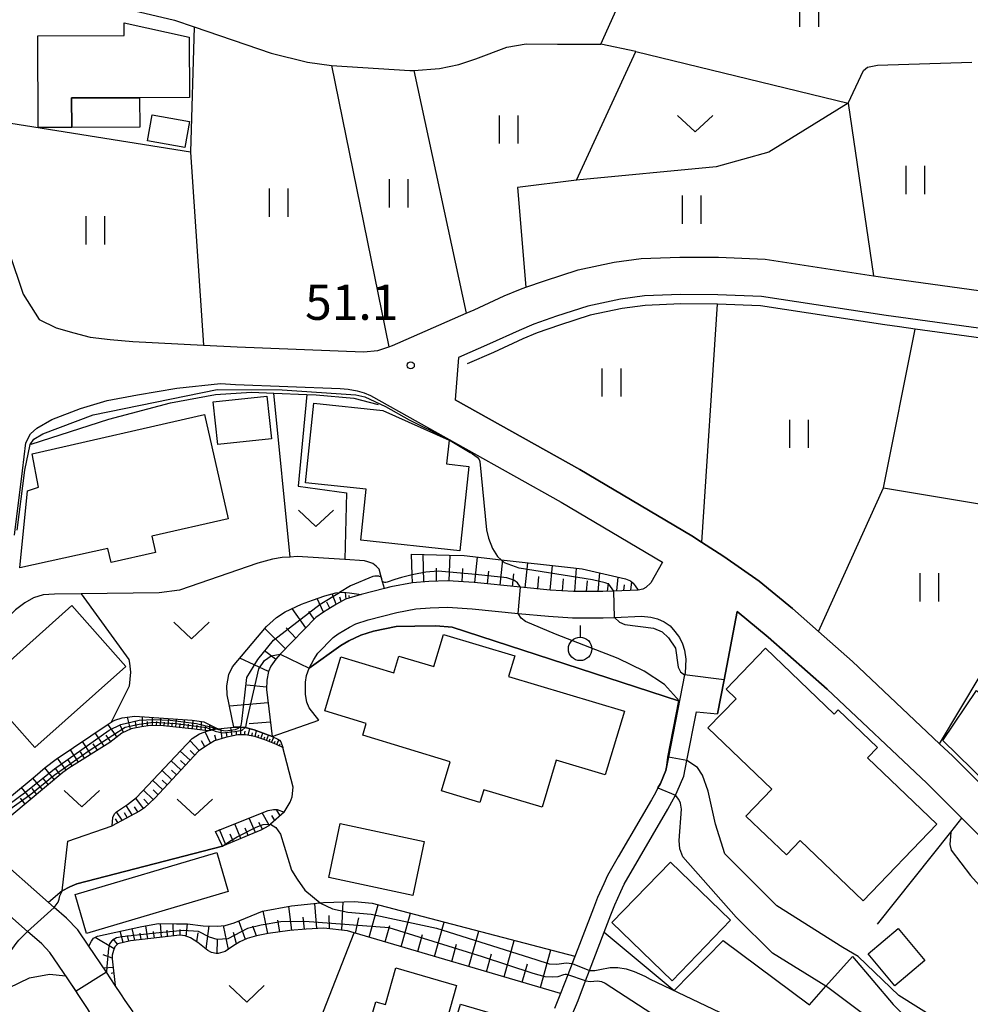
# Model space of a CAD drawing. Extents: x -16000 to -14000, y 88500 to 90000.
# Drawn here: x -14510 to -14409, y 89711 to 89816 of the extents above; entities that cross this region are included whole.
import ezdxf

# ---------------------------------------------------------------- set-up
doc = ezdxf.new("R2010")
doc.units = 0
for name, color, linetype in [('2101000', 7, 'Continuous'), ('2101001', 7, 'Continuous'), ('3001000', 4, 'Continuous'), ('3003000', 7, 'Continuous'), ('5102000', 4, 'Continuous'), ('6101110', 6, 'Continuous'), ('6101121', 6, 'Continuous'), ('6101990', 6, 'Continuous'), ('6110000', 1, 'Continuous'), ('6130000', 3, 'Continuous'), ('6301000', 3, 'Continuous'), ('6302000', 3, 'Continuous'), ('6311000', 3, 'Continuous'), ('6313000', 3, 'Continuous'), ('6319000', 2, 'Continuous'), ('7101000', 4, 'Continuous'), ('7101001', 8, 'Continuous'), ('7102000', 2, 'Continuous'), ('7102001', 8, 'Continuous'), ('7312000', 4, 'Continuous')]:
    doc.layers.add(name, color=color, linetype=linetype)
doc.styles.add('Dm_Anotation', font='txt.shx', dxfattribs={"bigfont": 'PSCDM.shx'})

# ---------------------------------------------------------------- blocks, each defined once
blk = doc.blocks.new('631100')
at = {"layer": '6311000'}
for points in [[(-0.4, 0.6), (-0.4, -0.6)], [(0.4, 0.6), (0.4, -0.6)]]:
    blk.add_lwpolyline(points, dxfattribs=at)
blk = doc.blocks.new('631300')
at = {"layer": '6313000'}
blk.add_lwpolyline([(0.75, 0.35), (0, -0.35), (-0.75, 0.35)], dxfattribs=at)
blk = doc.blocks.new('631900')
at = {"layer": '6319000'}
blk.add_lwpolyline([(0, 0.75), (0, 0.25)], dxfattribs=at)
blk.add_circle((0, -0.25), 0.5, dxfattribs=at)
blk = doc.blocks.new('731200')
at = {"layer": '7312000'}
blk.add_circle((0, 0), 0.15, dxfattribs=at)

msp = doc.modelspace()

# ---------------------------------------------------------------- linework, layer by layer
at = {"layer": '2101000', "flags": 128}
for points in [[(-14514.4, 89800.14), (-14509.83, 89786.63), (-14508.11, 89783.93), (-14506.3, 89783.04), (-14504.44, 89782.5), (-14502.68, 89782.06), (-14500.56, 89781.78), (-14498.15, 89781.57), (-14490.62, 89781.19), (-14487.04, 89781.01), (-14473.56, 89780.49), (-14472.03, 89780.63), (-14470.87, 89781.02), (-14470.47, 89781.16), (-14462.64, 89784.59), (-14461.78, 89784.97), (-14458.6, 89786.43), (-14456.85, 89787.16), (-14456.27, 89787.36), (-14454.28, 89788.06), (-14450.71, 89789.22), (-14446.87, 89790.03), (-14443.98, 89790.41), (-14439.88, 89790.58), (-14435.74, 89790.57), (-14430.79, 89790.35), (-14419.24, 89788.59), (-14417.3, 89788.3), (-14407.76, 89786.99)], [(-14395.67, 89781.3), (-14416.33, 89784.13), (-14417.9, 89784.35), (-14431.18, 89786.36), (-14435.83, 89786.57), (-14439.8, 89786.58), (-14443.64, 89786.43), (-14446.2, 89786.09), (-14449.67, 89785.35), (-14453, 89784.27), (-14455.41, 89783.42), (-14457, 89782.76), (-14460.14, 89781.32), (-14463.46, 89779.87), (-14463.8, 89775.37), (-14450.51, 89767.94), (-14438.61, 89760.87), (-14437.58, 89760.21), (-14435.2, 89758.68), (-14431.41, 89756.05), (-14427.87, 89753.12), (-14425.09, 89750.67), (-14421.47, 89747.49), (-14412.21, 89738.73), (-14410.79, 89737.39), (-14398.04, 89724.71)], [(-14510.74, 89760.93), (-14509.9, 89767.8), (-14509.54, 89770.77), (-14509.03, 89771.76), (-14508.37, 89772.35), (-14506.76, 89773.27), (-14503.73, 89774.44), (-14500.86, 89775.29), (-14497.63, 89775.9), (-14493.46, 89776.6), (-14488.8, 89777.09), (-14487.22, 89777.01), (-14476.06, 89776.58), (-14475.19, 89776.5), (-14474.24, 89776.33), (-14473.5, 89776.11), (-14472.81, 89775.83), (-14452.5, 89764.48), (-14441.72, 89758.07), (-14442.95, 89755.87), (-14443.49, 89755.38), (-14443.8, 89755.21), (-14444.31, 89755.1), (-14446.9, 89754.99), (-14448.08, 89754.94), (-14451.2, 89754.95), (-14453.67, 89755.1), (-14456.83, 89755.39), (-14461.77, 89755.9), (-14464.58, 89756.08), (-14466.6, 89756), (-14468.35, 89755.88), (-14470.64, 89755.45), (-14471.33, 89755.27), (-14473.82, 89754.61), (-14475.47, 89754.11), (-14476.46, 89753.59), (-14477.82, 89752.76), (-14478.64, 89752.17), (-14482.44, 89748.25), (-14482.92, 89747.75), (-14483.43, 89746.99), (-14483.7, 89746.41), (-14483.87, 89745.48), (-14483.89, 89744.52), (-14483.31, 89739.49)], [(-14478.32, 89741.22), (-14479.34, 89742.55), (-14479.62, 89743.17), (-14479.73, 89743.96), (-14479.74, 89745.29), (-14479.64, 89745.98), (-14479.37, 89746.77), (-14478.87, 89747.7), (-14478.44, 89748.36), (-14476.8, 89750.04), (-14476.27, 89750.43), (-14475.07, 89751.16), (-14474.4, 89751.51), (-14473.06, 89751.91), (-14470.02, 89752.72), (-14468, 89753.1), (-14466.45, 89753.2), (-14464.61, 89753.28), (-14462, 89753.11), (-14457.1, 89752.6), (-14453.88, 89752.31), (-14451.29, 89752.15), (-14448.03, 89752.14), (-14446.83, 89752.19), (-14443.97, 89752.32), (-14442.98, 89752.22), (-14442.27, 89752.02), (-14441.56, 89751.71), (-14440.91, 89751.28), (-14440.41, 89750.7), (-14439.91, 89750.05), (-14439.58, 89749.37), (-14439.38, 89748.71), (-14439.25, 89747.74), (-14439.32, 89746.25), (-14439.36, 89746.06), (-14441.09, 89737.29), (-14441.37, 89735.87), (-14441.95, 89734.49), (-14442.2, 89734.02), (-14442.47, 89733.5), (-14442.9, 89732.73), (-14443.98, 89730.86)], [(-14451.39, 89709.77), (-14450.72, 89711.36), (-14449.92, 89713.45), (-14449.49, 89714.57), (-14447.92, 89718.65), (-14447.22, 89720.48), (-14446.79, 89721.56), (-14446.16, 89722.98), (-14445.81, 89723.76), (-14441.16, 89731.74), (-14440.71, 89732.55), (-14440.35, 89733.24), (-14440.14, 89733.63), (-14439.45, 89735.28), (-14439.12, 89736.95), (-14438.1, 89742.11), (-14435.85, 89741.91), (-14435.15, 89745.55), (-14433.76, 89752.8)], [(-14433.76, 89752.8), (-14430.47, 89750.08), (-14424.17, 89744.53), (-14413.57, 89734.52), (-14409.82, 89730.79), (-14401.01, 89722.02), (-14399.69, 89720.41), (-14398.01, 89717.96), (-14395.28, 89713.72), (-14393.67, 89710.96), (-14388.99, 89702.92)], [(-14443.98, 89730.86), (-14446.43, 89726.66), (-14447.59, 89724.67), (-14447.98, 89723.8), (-14448.63, 89722.33), (-14449.08, 89721.21), (-14451.34, 89715.32), (-14451.81, 89714.1), (-14452.57, 89712.11), (-14453.24, 89710.53)], [(-14498.09, 89710.17), (-14498.94, 89711.37), (-14499.41, 89712.07), (-14500.02, 89712.98), (-14500.96, 89714.37), (-14502.83, 89717.14), (-14504.01, 89718.89), (-14505.22, 89720.14), (-14506.52, 89721.29), (-14507.12, 89721.82), (-14513.1, 89727.08)], [(-14502.96, 89710.53), (-14505.07, 89713.66), (-14506.97, 89716.49), (-14507.84, 89717.39), (-14509.36, 89718.73), (-14513.76, 89722.6), (-14515.25, 89723.91), (-14516.45, 89724.52), (-14516.74, 89724.61), (-14517.56, 89724.88), (-14519.54, 89725.36), (-14524.42, 89726.3), (-14525.62, 89726.26), (-14526.44, 89726.08), (-14527.33, 89725.77), (-14527.97, 89725.45), (-14528.81, 89724.91), (-14531.81, 89721.31), (-14534.08, 89719.23), (-14538.09, 89716.22), (-14541.37, 89714.37), (-14545.14, 89712.82), (-14557.23, 89708.84)]]:
    msp.add_lwpolyline(points, dxfattribs=at)
at = {"layer": '2101001', "flags": 128}
msp.add_lwpolyline([(-14483.31, 89739.49), (-14478.32, 89741.22)], dxfattribs=at)
at = {"layer": '3001000', "flags": 128}
for points in [[(-14492.13, 89814.02), (-14492.11, 89807.58), (-14504.66, 89807.54), (-14504.65, 89804.38), (-14508.24, 89804.37), (-14508.27, 89814.16), (-14499.05, 89814.19), (-14499.06, 89815.55), (-14492.13, 89814.02)], [(-14483.37, 89771.2), (-14489.1, 89770.6), (-14489.57, 89775.17), (-14483.85, 89775.76), (-14483.37, 89771.2)], [(-14508.87, 89769.62), (-14490.5, 89773.8), (-14487.99, 89762.68), (-14496.13, 89760.85), (-14495.73, 89759.09), (-14500.45, 89758.02), (-14500.79, 89759.53), (-14510.17, 89757.48), (-14509.36, 89765.68), (-14508.2, 89766.06), (-14508.87, 89769.62)], [(-14498.87, 89746.97), (-14508.57, 89738.32), (-14514.34, 89744.8), (-14504.64, 89753.44), (-14498.87, 89746.97)], [(-14458.11, 89745.89), (-14445.78, 89742.18), (-14447.82, 89735.4), (-14453.03, 89736.97), (-14454.54, 89731.95), (-14460.76, 89733.82), (-14461.17, 89732.46), (-14465.26, 89733.69), (-14464.32, 89736.81), (-14473.65, 89739.62), (-14473.27, 89740.89), (-14477.7, 89742.22), (-14475.97, 89747.98), (-14470.35, 89746.29), (-14469.82, 89748.06), (-14466.09, 89746.94), (-14465.06, 89750.37), (-14457.46, 89748.08), (-14458.11, 89745.89)], [(-14420.35, 89721.98), (-14427.05, 89728.41), (-14428.52, 89726.88), (-14432.83, 89731.02), (-14430.08, 89733.88), (-14436.88, 89740.41), (-14433.89, 89743.52), (-14434.95, 89744.54), (-14430.74, 89748.92), (-14423.42, 89741.89), (-14423.01, 89742.32), (-14418.83, 89738.31), (-14419.88, 89737.22), (-14412.51, 89730.14), (-14420.35, 89721.98)], [(-14397.72, 89725.24), (-14411.86, 89739.06), (-14408.29, 89744.38), (-14407.97, 89744.06), (-14402.45, 89738.52), (-14401.12, 89739.85), (-14395.88, 89734.59), (-14392.2, 89730.89), (-14397.72, 89725.24)], [(-14468.32, 89722.57), (-14477.26, 89724.47), (-14476.04, 89730.21), (-14467.1, 89728.31), (-14468.32, 89722.57)], [(-14440.7, 89713.47), (-14447.1, 89719.66), (-14440.86, 89726.11), (-14434.46, 89719.92), (-14440.7, 89713.47)], [(-14474.62, 89703.05), (-14472.25, 89711.23), (-14471.24, 89710.94), (-14470.11, 89714.83), (-14463.66, 89712.96), (-14464.71, 89709.32), (-14463.8, 89709.05), (-14463.25, 89710.96), (-14455.37, 89708.68), (-14457.65, 89700.81), (-14463.72, 89702.57), (-14464.44, 89700.1), (-14474.62, 89703.05)]]:
    msp.add_lwpolyline(points, close=True, dxfattribs=at)
at = {"layer": '3003000', "flags": 128}
for points in [[(-14497.4, 89804.41), (-14504.65, 89804.38), (-14504.66, 89807.54), (-14497.42, 89807.56), (-14497.4, 89804.41)], [(-14492.59, 89802.26), (-14496.58, 89802.98), (-14496.08, 89805.74), (-14492.1, 89805.03), (-14492.59, 89802.26)], [(-14462.36, 89768.28), (-14463.3, 89759.29), (-14473.86, 89760.4), (-14473.29, 89765.84), (-14479.74, 89766.51), (-14478.85, 89775.01), (-14471.5, 89774.24), (-14464.44, 89771.06), (-14464.72, 89768.53), (-14462.36, 89768.28)], [(-14487.97, 89722.98), (-14503.06, 89718.51), (-14504.28, 89722.65), (-14489.2, 89727.12), (-14487.97, 89722.98)], [(-14416.96, 89712.92), (-14419.82, 89716.33), (-14416.63, 89719.02), (-14413.76, 89715.61), (-14416.96, 89712.92)]]:
    msp.add_lwpolyline(points, close=True, dxfattribs=at)
at = {"layer": '5102000', "flags": 128}
for points in [[(-14520.7, 89822.85), (-14518.45, 89821.3), (-14516.92, 89820.44), (-14514.96, 89819.49), (-14512.48, 89818.71), (-14509.67, 89818.19), (-14503.4, 89817.57), (-14500.71, 89817.3), (-14497.46, 89816.69), (-14493.71, 89815.82), (-14491.6, 89815.1), (-14483.39, 89812.29), (-14479.55, 89811.33), (-14476.99, 89810.98), (-14468.63, 89810.44), (-14468.2, 89810.47), (-14465.47, 89810.68), (-14463.42, 89811.1), (-14461.62, 89811.69), (-14458.29, 89812.96), (-14456.24, 89813.29), (-14452.91, 89813.28), (-14448.3, 89813.27), (-14441.33, 89828.73)], [(-14363.01, 89773.8), (-14366.92, 89774.59), (-14376.79, 89778.1), (-14377.69, 89778.24), (-14387.89, 89779.41), (-14388.84, 89779.51), (-14395.8, 89780.31), (-14414.8, 89782.91), (-14416.47, 89783.14), (-14418.04, 89783.36), (-14431.28, 89785.37), (-14435.86, 89785.57), (-14439.78, 89785.58), (-14443.55, 89785.43), (-14446.03, 89785.1), (-14449.41, 89784.39), (-14452.68, 89783.32), (-14455.06, 89782.49), (-14456.6, 89781.85), (-14459.73, 89780.41), (-14462.51, 89779.2)], [(-14508.96, 89770.63), (-14500.71, 89773.3), (-14494.12, 89775.04), (-14489.33, 89775.92), (-14485.5, 89776.18), (-14483.11, 89776.08), (-14479.59, 89775.93), (-14478.61, 89775.89), (-14474.6, 89775.53), (-14472, 89774.87)]]:
    msp.add_lwpolyline(points, dxfattribs=at)
at = {"layer": '6101110', "flags": 128}
for points in [[(-14444.31, 89755.1), (-14446.9, 89754.99), (-14448.08, 89754.94), (-14451.2, 89754.95), (-14453.67, 89755.1), (-14456.83, 89755.39), (-14461.77, 89755.9), (-14464.58, 89756.08), (-14466.6, 89756), (-14468.35, 89755.88)], [(-14473.82, 89754.61), (-14475.47, 89754.11), (-14476.46, 89753.59), (-14477.82, 89752.76), (-14478.64, 89752.17), (-14482.44, 89748.25), (-14482.92, 89747.75), (-14483.43, 89746.99), (-14483.7, 89746.41), (-14483.87, 89745.48), (-14483.89, 89744.52), (-14483.31, 89739.49)], [(-14489.1, 89740.32), (-14489.22, 89740.3), (-14489.68, 89740.2), (-14490.16, 89740.1), (-14491.58, 89740.27), (-14494.88, 89740.64), (-14496.25, 89740.67), (-14497.22, 89740.51), (-14498.32, 89740.32), (-14499.3, 89739.84), (-14500.6, 89738.84), (-14504.96, 89736.13), (-14505.58, 89735.65), (-14511.01, 89731.12)], [(-14482.15, 89738.32), (-14482.84, 89738.64), (-14484.08, 89739.15), (-14485.14, 89739.48), (-14486.15, 89739.67), (-14486.94, 89739.67), (-14488.28, 89739.4), (-14489.43, 89739.03), (-14490.35, 89738.48), (-14491.14, 89737.93), (-14495.81, 89732.93), (-14496.88, 89731.91), (-14497.43, 89731.55), (-14500.34, 89729.99)], [(-14482.01, 89731.44), (-14483.47, 89730.16), (-14483.67, 89729.98), (-14484.51, 89729.5), (-14488.6, 89727.8)], [(-14452.57, 89712.11), (-14474.57, 89718.58), (-14475.27, 89718.79), (-14477.8, 89719.09), (-14479.68, 89718.97), (-14481.4, 89718.81), (-14483.71, 89718.5), (-14484.97, 89718.24), (-14485.95, 89717.96), (-14486.73, 89717.6), (-14487.48, 89717.15), (-14488.29, 89716.57), (-14489.04, 89716.38), (-14489.26, 89716.38), (-14489.75, 89716.48), (-14490.14, 89716.71), (-14491.21, 89717.55), (-14491.98, 89718.04), (-14492.57, 89718.24), (-14493.15, 89718.31), (-14498.38, 89717.74), (-14499.74, 89717.39), (-14500.07, 89717.07), (-14500.2, 89716.68), (-14500.33, 89716.19), (-14500.33, 89715.8), (-14500.02, 89712.97)]]:
    msp.add_lwpolyline(points, dxfattribs=at)
at = {"layer": '6101121', "flags": 128}
for points in [[(-14468.35, 89755.88), (-14468.38, 89756.73), (-14468.45, 89758.93), (-14464.44, 89758.81), (-14462.86, 89758.77), (-14458.92, 89758.33), (-14451.53, 89757.51), (-14450.28, 89757.36), (-14445.66, 89756.3), (-14445.12, 89756.08), (-14444.83, 89755.83), (-14444.62, 89755.54), (-14444.31, 89755.1)], [(-14483.31, 89739.49), (-14485.23, 89740.22), (-14486.18, 89740.45), (-14486.2, 89740.45), (-14486.79, 89740.48), (-14487.39, 89740.5), (-14488.09, 89743.95), (-14488.12, 89744.89), (-14487.92, 89746.09), (-14487.53, 89746.9), (-14483.91, 89751.2), (-14482.84, 89752.17), (-14481.93, 89752.79), (-14480.17, 89753.59), (-14479, 89754.01), (-14477.7, 89754.49), (-14476.53, 89754.81), (-14476.13, 89754.84), (-14475.75, 89754.87), (-14475.07, 89754.81), (-14473.82, 89754.61)], [(-14522.71, 89731.46), (-14519.91, 89730.15), (-14518.74, 89729.85), (-14517.18, 89729.85), (-14516.57, 89729.94), (-14515.46, 89730.23), (-14514.78, 89730.46), (-14513.61, 89731.07), (-14508.53, 89735.27), (-14507.46, 89736.2), (-14506.29, 89737.08), (-14500.76, 89740.82), (-14500.44, 89741.02), (-14500.07, 89741.24), (-14499.26, 89741.5), (-14497.93, 89741.65), (-14491.83, 89741.24), (-14490.57, 89741.07), (-14489.1, 89740.32)], [(-14500.34, 89729.99), (-14500.26, 89730.86), (-14500.09, 89731.26), (-14499.89, 89731.48), (-14498.72, 89732.24), (-14497.75, 89732.98), (-14491.83, 89739.27), (-14491.04, 89739.78), (-14490.16, 89740.1), (-14489.68, 89740.2), (-14489.22, 89740.3), (-14489.1, 89740.32), (-14487.39, 89740.5), (-14486.79, 89740.48), (-14486.2, 89740.45), (-14486.18, 89740.45), (-14485.23, 89740.22), (-14483.31, 89739.49), (-14482.68, 89739.21), (-14482.51, 89739.1), (-14482.36, 89738.93), (-14482.15, 89738.32)], [(-14488.6, 89727.8), (-14489.35, 89729.39), (-14483.72, 89731.61), (-14483.17, 89731.73), (-14482.75, 89731.7), (-14482.01, 89731.44)], [(-14500.02, 89712.97), (-14500.96, 89714.37), (-14502.83, 89717.14), (-14502.55, 89717.68), (-14502.33, 89718), (-14501.91, 89718.21), (-14497.19, 89719.25), (-14495.39, 89719.56), (-14493.49, 89719.55), (-14492.32, 89719.55), (-14490.63, 89719.33), (-14489.15, 89719.27), (-14488.3, 89719.37), (-14487.35, 89719.64), (-14484.32, 89720.9), (-14481.24, 89721.46), (-14478.19, 89721.76), (-14477.83, 89721.8), (-14474.54, 89721.91), (-14472.63, 89721.72), (-14451.05, 89716.08), (-14451.34, 89715.32), (-14451.81, 89714.1), (-14452.57, 89712.11)]]:
    msp.add_lwpolyline(points, dxfattribs=at)
at = {"layer": '6101990', "flags": 128}
for points in [[(-14467.16, 89755.96), (-14467.21, 89758.89)], [(-14464.43, 89756.07), (-14464.34, 89758.81)], [(-14461.71, 89755.89), (-14461.43, 89758.61)], [(-14459.01, 89755.61), (-14458.72, 89758.31)], [(-14456.34, 89755.34), (-14456.07, 89758.01)], [(-14465.8, 89756.03), (-14465.8, 89757.44)], [(-14463.07, 89755.98), (-14463, 89757.38)], [(-14460.36, 89755.75), (-14460.21, 89757.1)], [(-14457.68, 89755.47), (-14457.54, 89756.82)], [(-14453.67, 89755.1), (-14453.44, 89757.72)], [(-14451.05, 89754.95), (-14450.89, 89757.43)], [(-14448.56, 89754.94), (-14448.38, 89756.92)], [(-14455.01, 89755.22), (-14454.88, 89756.54)], [(-14452.36, 89755.02), (-14452.25, 89756.3)], [(-14449.8, 89754.94), (-14449.7, 89756.07)], [(-14447.57, 89754.96), (-14447.48, 89755.83)], [(-14446.57, 89755), (-14446.44, 89756.48)], [(-14445.09, 89755.07), (-14444.98, 89755.96)], [(-14476.47, 89753.58), (-14476.89, 89754.71)], [(-14475.4, 89754.13), (-14475.5, 89754.85)], [(-14445.83, 89755.04), (-14445.75, 89755.67)], [(-14477.82, 89752.76), (-14478.52, 89754.19)], [(-14477.15, 89753.17), (-14477.46, 89753.82)], [(-14475.94, 89753.87), (-14476.1, 89754.35)], [(-14475.05, 89754.24), (-14475.1, 89754.53)], [(-14479.7, 89751.07), (-14481.18, 89753.13)], [(-14478.82, 89751.98), (-14479.38, 89752.83)], [(-14481.86, 89748.85), (-14484.08, 89751)], [(-14480.78, 89749.96), (-14481.8, 89751.08)], [(-14482.93, 89747.74), (-14484.12, 89748.64)], [(-14483.7, 89746.41), (-14486.74, 89747.84)], [(-14483.89, 89744.74), (-14485.98, 89744.95)], [(-14483.73, 89743.08), (-14487.84, 89742.71)], [(-14498.4, 89740.29), (-14498.69, 89741.56)], [(-14497.12, 89740.53), (-14497.12, 89741.6)], [(-14496.59, 89740.62), (-14496.59, 89741.09)], [(-14496.06, 89740.67), (-14496.03, 89741.52)], [(-14495.63, 89740.66), (-14495.6, 89741.08)], [(-14495.2, 89740.64), (-14495.14, 89741.46)], [(-14494.38, 89740.58), (-14494.31, 89741.41)], [(-14493.56, 89740.49), (-14493.48, 89741.35)], [(-14492.7, 89740.39), (-14492.62, 89741.29)], [(-14491.8, 89740.29), (-14491.7, 89741.22)], [(-14490.87, 89740.18), (-14490.83, 89741.11)], [(-14499.82, 89739.44), (-14500.79, 89740.8)], [(-14499.15, 89739.92), (-14499.45, 89740.63)], [(-14497.76, 89740.42), (-14497.85, 89741.04)], [(-14494.79, 89740.63), (-14494.76, 89741.03)], [(-14493.97, 89740.53), (-14493.93, 89740.96)], [(-14493.13, 89740.44), (-14493.09, 89740.88)], [(-14492.25, 89740.34), (-14492.2, 89740.8)], [(-14491.33, 89740.24), (-14491.28, 89740.7)], [(-14490.41, 89740.13), (-14490.39, 89740.55)], [(-14489.95, 89740.14), (-14489.93, 89740.75)], [(-14489.53, 89740.23), (-14489.53, 89740.44)], [(-14488.61, 89739.29), (-14488.78, 89740.36)], [(-14487.56, 89739.54), (-14487.69, 89740.47)], [(-14487.11, 89739.64), (-14487.1, 89740.06)], [(-14486.64, 89739.67), (-14486.63, 89740.47)], [(-14486.24, 89739.67), (-14486.17, 89740.05)], [(-14485.85, 89739.61), (-14485.69, 89740.33)], [(-14483.49, 89741.02), (-14485.76, 89740.86)], [(-14485.12, 89739.47), (-14484.98, 89740.12)], [(-14502.6, 89737.6), (-14503.49, 89738.97)], [(-14501.21, 89738.46), (-14502.15, 89739.87)], [(-14500.5, 89738.92), (-14500.99, 89739.62)], [(-14491.06, 89737.99), (-14492.04, 89739.05)], [(-14490.46, 89738.41), (-14490.84, 89739.03)], [(-14489.85, 89738.78), (-14490.43, 89740)], [(-14489.25, 89739.09), (-14489.42, 89739.65)], [(-14488.09, 89739.44), (-14488.17, 89739.92)], [(-14485.48, 89739.54), (-14485.41, 89739.89)], [(-14484.81, 89739.38), (-14484.71, 89739.68)], [(-14484.49, 89739.28), (-14484.28, 89739.86)], [(-14484.2, 89739.19), (-14484.09, 89739.47)], [(-14483.91, 89739.08), (-14483.69, 89739.63)], [(-14483.63, 89738.97), (-14483.52, 89739.25)], [(-14483.36, 89738.86), (-14483.13, 89739.41)], [(-14483.08, 89738.74), (-14482.97, 89739.01)], [(-14482.81, 89738.63), (-14482.59, 89739.15)], [(-14503.94, 89736.77), (-14504.79, 89738.09)], [(-14501.91, 89738.03), (-14502.36, 89738.73)], [(-14492.04, 89736.97), (-14493.08, 89737.94)], [(-14491.55, 89737.49), (-14492.04, 89738.01)], [(-14482.55, 89738.51), (-14482.46, 89738.72)], [(-14505.23, 89735.92), (-14506.15, 89737.17)], [(-14504.6, 89736.36), (-14505.02, 89737)], [(-14503.27, 89737.18), (-14503.71, 89737.85)], [(-14493.01, 89735.93), (-14494.05, 89736.91)], [(-14492.53, 89736.45), (-14493.05, 89736.94)], [(-14506.49, 89734.88), (-14507.53, 89736.14)], [(-14505.87, 89735.4), (-14506.35, 89736.04)], [(-14493.99, 89734.88), (-14495.03, 89735.86)], [(-14493.5, 89735.41), (-14494.02, 89735.9)], [(-14507.75, 89733.84), (-14508.78, 89735.06)], [(-14507.12, 89734.36), (-14507.64, 89734.98)], [(-14494.97, 89733.83), (-14496.02, 89734.82)], [(-14494.48, 89734.36), (-14495, 89734.85)], [(-14508.98, 89732.82), (-14510, 89734.05)], [(-14508.36, 89733.33), (-14508.87, 89733.95)], [(-14495.96, 89732.79), (-14497, 89733.78)], [(-14495.46, 89733.31), (-14495.98, 89733.81)], [(-14509.59, 89732.3), (-14510.11, 89732.92)], [(-14497.02, 89731.82), (-14497.81, 89732.93)], [(-14496.48, 89732.29), (-14496.96, 89732.8)], [(-14498.2, 89731.14), (-14498.84, 89732.16)], [(-14497.59, 89731.46), (-14497.95, 89732.01)], [(-14482.46, 89731.04), (-14482.84, 89731.71)], [(-14499.72, 89730.33), (-14499.97, 89730.71)], [(-14499.26, 89730.57), (-14499.89, 89731.48)], [(-14498.73, 89730.85), (-14499.03, 89731.35)], [(-14485.09, 89729.26), (-14485.76, 89730.8)], [(-14483.6, 89730.04), (-14484.36, 89731.36)], [(-14483.03, 89730.54), (-14483.34, 89731.08)], [(-14488.22, 89727.95), (-14488.89, 89729.57)], [(-14486.64, 89728.61), (-14487.29, 89730.2)], [(-14485.87, 89728.94), (-14486.19, 89729.72)], [(-14484.32, 89729.61), (-14484.7, 89730.34)], [(-14487.43, 89728.28), (-14487.76, 89729.09)], [(-14481.2, 89718.83), (-14481.53, 89721.41)], [(-14478.54, 89719.05), (-14478.76, 89721.71)], [(-14475.88, 89718.86), (-14475.75, 89721.87)], [(-14472.97, 89718.11), (-14472.01, 89721.56)], [(-14483.77, 89718.49), (-14484.26, 89720.91)], [(-14479.87, 89718.95), (-14480, 89720.26)], [(-14477.2, 89719.02), (-14477.22, 89720.42)], [(-14474.41, 89718.54), (-14474.08, 89720.19)], [(-14469.54, 89717.1), (-14468.55, 89720.66)], [(-14496.55, 89717.94), (-14496.75, 89719.33)], [(-14495.1, 89718.1), (-14495.18, 89719.56)], [(-14493.79, 89718.24), (-14493.85, 89719.55)], [(-14492.45, 89718.2), (-14492.3, 89719.55)], [(-14490.33, 89716.86), (-14490.02, 89719.31)], [(-14487.96, 89716.8), (-14488.47, 89719.35)], [(-14486.15, 89717.86), (-14486.86, 89719.84)], [(-14484.97, 89718.24), (-14485.36, 89719.27)], [(-14482.49, 89718.67), (-14482.69, 89719.91)], [(-14471.25, 89717.61), (-14470.77, 89719.36)], [(-14466, 89716.06), (-14464.98, 89719.72)], [(-14500.13, 89716.87), (-14502.16, 89718.08)], [(-14499.18, 89717.53), (-14499.5, 89718.74)], [(-14498.57, 89717.69), (-14498.72, 89718.28)], [(-14497.94, 89717.79), (-14498.2, 89719.03)], [(-14497.25, 89717.86), (-14497.36, 89718.53)], [(-14495.82, 89718.02), (-14495.92, 89718.73)], [(-14494.44, 89718.17), (-14494.48, 89718.86)], [(-14493.11, 89718.3), (-14493.11, 89718.93)], [(-14491.33, 89717.63), (-14491.17, 89718.58)], [(-14487.09, 89717.39), (-14487.4, 89718.61)], [(-14467.77, 89716.58), (-14467.27, 89718.39)], [(-14462.35, 89714.99), (-14461.3, 89718.76)], [(-14499.77, 89717.36), (-14500.23, 89717.92)], [(-14489.16, 89716.38), (-14489.11, 89717.83)], [(-14464.17, 89715.52), (-14463.66, 89717.38)], [(-14458.59, 89713.88), (-14457.51, 89717.77)], [(-14500.33, 89715.88), (-14501.29, 89716.22)], [(-14460.47, 89714.43), (-14459.94, 89716.35)], [(-14454.72, 89712.74), (-14453.6, 89716.75)], [(-14500.23, 89714.87), (-14501.25, 89714.8)], [(-14456.66, 89713.31), (-14456.11, 89715.29)], [(-14500.16, 89714.3), (-14500.46, 89714.24)]]:
    msp.add_lwpolyline(points, dxfattribs=at)
at = {"layer": '6110000', "flags": 128}
for points in [[(-14412.21, 89738.73), (-14421.47, 89747.49), (-14425.09, 89750.67), (-14427.87, 89753.12), (-14431.41, 89756.05), (-14435.2, 89758.68), (-14437.58, 89760.21), (-14438.61, 89760.87), (-14450.51, 89767.94), (-14463.8, 89775.37)], [(-14471.33, 89755.27), (-14471.53, 89755.99), (-14471.89, 89757.32), (-14472.23, 89757.66), (-14472.57, 89757.92), (-14473.09, 89758.09), (-14473.47, 89758.22), (-14475.56, 89758.35), (-14480.64, 89758.68), (-14481.37, 89758.62), (-14482.22, 89758.55), (-14483.25, 89758.39), (-14484.83, 89757.97), (-14493.16, 89755.09), (-14495.34, 89754.8), (-14503.64, 89754.7), (-14506.48, 89754.67), (-14507.68, 89754.59), (-14508.71, 89754.26), (-14509.65, 89753.75), (-14510.63, 89752.98), (-14512.91, 89750.73), (-14514.53, 89747.42), (-14516.15, 89744.76)], [(-14418.83, 89719.49), (-14411.01, 89729.3), (-14409.82, 89730.79), (-14413.57, 89734.52), (-14424.17, 89744.53), (-14430.47, 89750.08), (-14433.76, 89752.8), (-14435.15, 89745.55), (-14435.85, 89741.91)], [(-14442.2, 89734.02), (-14441.95, 89734.49), (-14441.37, 89735.87), (-14441.09, 89737.29), (-14439.91, 89743.27), (-14440, 89743.3), (-14464.13, 89751.14), (-14465.86, 89751.29), (-14468.09, 89751.26), (-14470.09, 89751.2), (-14472.5, 89750.73), (-14473.87, 89750.3), (-14475.13, 89749.7), (-14475.97, 89749.2), (-14479.37, 89746.77)], [(-14488.6, 89727.8), (-14504.11, 89723.79), (-14504.85, 89723.47), (-14505.67, 89723.06), (-14505.06, 89728.36), (-14500.34, 89729.99)], [(-14501.72, 89681.42), (-14501.81, 89690.77), (-14501.92, 89702.48), (-14501.95, 89705.46), (-14502.04, 89706.97), (-14502.15, 89708.19), (-14502.35, 89709.17), (-14502.6, 89709.92), (-14502.96, 89710.53), (-14505.29, 89713.99)]]:
    msp.add_lwpolyline(points, dxfattribs=at)
at = {"layer": '6130000', "flags": 128}
for points in [[(-14491.6, 89815.1), (-14492.01, 89801.76), (-14516.3, 89805.61), (-14516.76, 89806.93)], [(-14412.21, 89738.73), (-14407.88, 89745.97), (-14397.94, 89762.6), (-14393.68, 89769.72), (-14388.08, 89779.09), (-14387.89, 89779.41)]]:
    msp.add_lwpolyline(points, dxfattribs=at)
at = {"layer": '6301000', "flags": 128}
for points in [[(-14450.87, 89798.77), (-14444.55, 89812.49), (-14421.93, 89806.98)], [(-14421.93, 89806.98), (-14430.38, 89801.74), (-14436.02, 89800.19), (-14450.87, 89798.77)], [(-14481.37, 89758.62), (-14483.11, 89776.08)], [(-14479.59, 89775.93), (-14480.53, 89766.15), (-14475.37, 89765.47), (-14475.56, 89758.35)], [(-14503.64, 89754.7), (-14498.57, 89747.69), (-14498.48, 89747.3), (-14498.4, 89746.36), (-14498.45, 89745.59), (-14498.54, 89744.87), (-14500.44, 89741.02)], [(-14482.01, 89731.44), (-14481.39, 89732.51), (-14481.16, 89733.06), (-14481.06, 89734.08), (-14482.15, 89738.32)], [(-14505.67, 89723.06), (-14507.12, 89721.82)], [(-14480.79, 89702.69), (-14474.57, 89718.58)], [(-14447.92, 89718.65), (-14440.46, 89712.42), (-14435.26, 89717.77), (-14426.06, 89710.91), (-14424.32, 89712.88), (-14421.49, 89716.07), (-14417.15, 89710.94), (-14416.33, 89710.12), (-14415.07, 89709.23), (-14409.21, 89705.22), (-14408.2, 89704.46), (-14407.01, 89703.45), (-14405.94, 89702.43), (-14405.31, 89701.48), (-14396.03, 89682.05), (-14395.59, 89680.85), (-14395.47, 89679.71), (-14395.54, 89678.45), (-14395.73, 89677.31), (-14396.77, 89675.1), (-14396.85, 89674.92)]]:
    msp.add_lwpolyline(points, dxfattribs=at)
at = {"layer": '6302000', "flags": 128}
for points in [[(-14444.55, 89812.49), (-14448.3, 89813.27)], [(-14476.99, 89810.98), (-14470.87, 89781.02)], [(-14468.2, 89810.47), (-14462.64, 89784.59)], [(-14421.93, 89806.98), (-14420.3, 89810.47), (-14419.87, 89810.81), (-14418.81, 89811.04), (-14408.77, 89811.34)], [(-14421.93, 89806.98), (-14419.24, 89788.59)], [(-14492.01, 89801.76), (-14490.62, 89781.19)], [(-14450.87, 89798.77), (-14457.17, 89797.99), (-14456.27, 89787.36)], [(-14435.88, 89785.57), (-14437.58, 89760.21)], [(-14425.09, 89750.67), (-14418.18, 89765.98), (-14414.8, 89782.91)], [(-14418.18, 89765.98), (-14397.94, 89762.6)]]:
    msp.add_lwpolyline(points, dxfattribs=at)
at = {"layer": '7101000', "flags": 128}
for points in [[(-14516.58, 89708.53), (-14511.35, 89712.71), (-14509.13, 89713.78), (-14507.01, 89714.18), (-14505.29, 89713.99)], [(-14449.92, 89713.45), (-14449.38, 89713.39), (-14449.05, 89713.42), (-14448.65, 89713.45), (-14448.23, 89713.38), (-14447.84, 89713.21), (-14442.13, 89709.53), (-14438.91, 89705.83), (-14437.51, 89704.08), (-14433.18, 89700.71), (-14429.21, 89698.17), (-14426.93, 89697.25), (-14425.38, 89697.2), (-14424.17, 89697.37), (-14423.09, 89697.6)]]:
    msp.add_lwpolyline(points, dxfattribs=at)
at = {"layer": '7101001', "flags": 128}
msp.add_lwpolyline([(-14449.92, 89713.45), (-14451.81, 89714.1), (-14451.94, 89714.12), (-14452.07, 89714.12), (-14452.27, 89714.09), (-14452.86, 89713.9), (-14453.45, 89713.85), (-14454.22, 89713.88), (-14455.51, 89714.23), (-14460.91, 89716.01), (-14470.84, 89719.1), (-14479.82, 89719.8), (-14482.36, 89719.74), (-14484.48, 89719.38), (-14485.93, 89719.02), (-14488.03, 89717.95), (-14489.14, 89717.85), (-14489.99, 89718.13), (-14491.14, 89718.71), (-14492.76, 89718.84), (-14496.04, 89718.51), (-14499.27, 89718.16), (-14499.89, 89718.03), (-14500.37, 89717.74), (-14500.62, 89717.41), (-14500.73, 89716.9), (-14500.91, 89714.99), (-14500.96, 89714.37), (-14504.19, 89712.37), (-14505.07, 89713.66), (-14505.29, 89713.99)], dxfattribs=at)
at = {"layer": '7102000', "flags": 128}
for points in [[(-14510.46, 89761.49), (-14509.64, 89767.87), (-14509.06, 89770.61), (-14508.68, 89771.18), (-14507.74, 89771.76), (-14502.36, 89773.76), (-14489.15, 89776.48), (-14482.24, 89776.43), (-14474.37, 89775.9), (-14473.42, 89775.7), (-14471.22, 89774.66), (-14468.69, 89773.23), (-14464.97, 89771.4), (-14464.32, 89771.05), (-14462.2, 89769.75), (-14461.95, 89769.6), (-14461.45, 89769.25), (-14461.26, 89769.01), (-14461.18, 89768.79), (-14460.45, 89761.53), (-14460.27, 89760.63), (-14459.84, 89759.53), (-14459.3, 89758.66), (-14458.92, 89758.33)], [(-14471.66, 89756.47), (-14471.85, 89756.55), (-14471.95, 89756.58), (-14472.13, 89756.59), (-14472.36, 89756.59), (-14472.56, 89756.55), (-14474.95, 89755.56), (-14476.13, 89754.84)], [(-14468.38, 89756.73), (-14469.53, 89756.45), (-14470.22, 89756.24), (-14471.05, 89755.94), (-14471.2, 89755.9), (-14471.29, 89755.9), (-14471.39, 89755.93), (-14471.53, 89755.99)], [(-14439.91, 89743.27), (-14441.52, 89745.04), (-14443.66, 89746.46), (-14446.44, 89747.8), (-14453.1, 89750.4), (-14456.3, 89751.74), (-14456.76, 89752.09), (-14457.1, 89752.6)], [(-14446.83, 89752.19), (-14446.3, 89751.68), (-14445.74, 89751.42), (-14442.69, 89751.03), (-14441.74, 89750.66), (-14441.09, 89749.99), (-14440.32, 89748.91), (-14440.04, 89746.87), (-14439.8, 89746.38), (-14439.36, 89746.06)], [(-14412.07, 89709.09), (-14416.55, 89711.9), (-14420.87, 89716.05), (-14422.52, 89717.01), (-14429.53, 89721.45), (-14435.08, 89727.01), (-14436.07, 89730.14), (-14436.85, 89733.68), (-14437.47, 89735.39), (-14437.99, 89736.18), (-14439.12, 89736.95)], [(-14403.98, 89685.71), (-14405.59, 89689.03), (-14406.03, 89690.95), (-14406.44, 89694.35), (-14408.39, 89698.42), (-14411.44, 89702.11), (-14414.82, 89705.82), (-14416.57, 89707.12), (-14424.1, 89712.74), (-14424.32, 89712.88), (-14430, 89716.42), (-14433.89, 89720.23), (-14439.57, 89726.69), (-14439.87, 89727.53), (-14439.95, 89728.43), (-14439.7, 89731.75), (-14439.8, 89732.38), (-14439.97, 89732.78), (-14440.35, 89733.24)], [(-14483.47, 89730.16), (-14482.89, 89729.79), (-14482.42, 89729.09), (-14481.25, 89725.26), (-14480.64, 89724.3), (-14479.83, 89723.11), (-14479.01, 89722.46), (-14478.19, 89721.76)], [(-14411.01, 89729.3), (-14411.11, 89727.97), (-14410.97, 89727.4), (-14408.93, 89724.68), (-14406.13, 89721.6), (-14404.25, 89719.48), (-14398.08, 89712.27), (-14396.71, 89711.35), (-14395.41, 89711.26), (-14394.35, 89711.18), (-14393.96, 89711.1), (-14393.66, 89710.95)], [(-14506.52, 89721.29), (-14506.31, 89721.55), (-14506.1, 89721.84), (-14505.98, 89722.17), (-14505.91, 89722.52), (-14505.79, 89722.81), (-14505.67, 89723.06)], [(-14541.95, 89694.51), (-14538.99, 89694.58), (-14536.77, 89695.05), (-14534.86, 89695.93), (-14531.82, 89698.43), (-14526.98, 89703.53), (-14522.87, 89706.99), (-14516.69, 89711.34), (-14516.32, 89711.6), (-14514.54, 89712.92), (-14513.34, 89713.8), (-14512.28, 89714.83), (-14511.79, 89715.48), (-14511.11, 89716.69), (-14510.56, 89717.43), (-14510.29, 89717.78), (-14509.36, 89718.73)], [(-14449.48, 89714.57), (-14448.92, 89714.57), (-14448.41, 89714.66), (-14447.29, 89714.88), (-14446.49, 89714.89), (-14445.59, 89714.73), (-14444.74, 89714.47), (-14443.61, 89713.96), (-14443.05, 89713.63), (-14434.14, 89709.43), (-14429.43, 89707.72), (-14422.66, 89704.62), (-14419.57, 89702.9), (-14416.46, 89701.17), (-14414.12, 89699.34), (-14412.8, 89697.41), (-14411.89, 89695.22), (-14411.37, 89694.28), (-14409.92, 89692.56)]]:
    msp.add_lwpolyline(points, dxfattribs=at)
at = {"layer": '7102001', "flags": 128}
for points in [[(-14446.83, 89752.19), (-14446.9, 89754.99), (-14447.42, 89755.71), (-14447.83, 89755.87), (-14449.17, 89756.19), (-14456.99, 89757.44), (-14458.55, 89758), (-14458.92, 89758.33)], [(-14457.1, 89752.6), (-14456.83, 89755.39), (-14457.15, 89755.87), (-14457.56, 89756.16), (-14458.31, 89756.4), (-14461.63, 89756.77), (-14465.61, 89757.12), (-14466.92, 89757.01), (-14468.19, 89756.77), (-14468.38, 89756.73)], [(-14471.53, 89755.99), (-14471.66, 89756.47)], [(-14513.27, 89730.87), (-14509.52, 89733.6), (-14506.5, 89736.05), (-14500.66, 89740.18), (-14499.43, 89740.76), (-14497.48, 89741.24), (-14495.9, 89741.32), (-14494.15, 89741.24), (-14491.36, 89740.88), (-14489.85, 89740.51), (-14489.22, 89740.3), (-14489.03, 89740.23), (-14488.29, 89740.1), (-14487.22, 89740.25), (-14486.9, 89740.37), (-14486.79, 89740.48), (-14486.6, 89740.68), (-14486.53, 89741.08), (-14486.01, 89745.79), (-14484.84, 89747.69), (-14483.15, 89749.76), (-14478.2, 89753.58), (-14476.13, 89754.84)], [(-14411.01, 89729.3), (-14409.82, 89730.79), (-14413.57, 89734.52), (-14424.17, 89744.53), (-14430.47, 89750.08), (-14433.76, 89752.8), (-14435.15, 89745.55), (-14439.36, 89746.06)], [(-14513.16, 89730.42), (-14509.02, 89733.36), (-14506.52, 89735.37), (-14502.88, 89737.92), (-14498.95, 89740.48), (-14497.48, 89740.81), (-14495.97, 89741.02), (-14493.55, 89740.87), (-14490.28, 89740.46), (-14489.68, 89740.2), (-14489.37, 89740.06), (-14488.58, 89739.9), (-14487.26, 89740.03), (-14486.51, 89740.17), (-14486.18, 89740.45), (-14486.11, 89740.5), (-14485.96, 89741.28), (-14484.7, 89746.69), (-14484.11, 89747.58), (-14483.4, 89748.08), (-14482.84, 89748.19), (-14482.44, 89748.25), (-14479.37, 89746.77), (-14475.97, 89749.2), (-14475.13, 89749.7), (-14473.87, 89750.3), (-14472.5, 89750.73), (-14470.09, 89751.2), (-14468.09, 89751.26), (-14465.86, 89751.29), (-14464.13, 89751.14), (-14440, 89743.3), (-14441.19, 89737.31), (-14441.37, 89735.87), (-14441.95, 89734.49), (-14442.2, 89734.02), (-14440.35, 89733.24)], [(-14439.12, 89736.95), (-14441.09, 89737.29), (-14439.91, 89743.27)], [(-14505.67, 89723.06), (-14504.85, 89723.47), (-14504.11, 89723.79), (-14488.6, 89727.8), (-14487.82, 89728.34), (-14487.02, 89728.81), (-14484.99, 89729.84), (-14484.26, 89730.12), (-14483.49, 89730.17), (-14483.47, 89730.16)], [(-14509.36, 89718.73), (-14506.52, 89721.29)], [(-14478.19, 89721.76), (-14478.15, 89721.73), (-14476.88, 89721.12), (-14475.24, 89720.79), (-14472.76, 89720.55), (-14465.81, 89719.07), (-14455.2, 89715.72), (-14453.79, 89715.27), (-14452.97, 89715.23), (-14451.99, 89715.37), (-14451.34, 89715.32), (-14449.48, 89714.57)]]:
    msp.add_lwpolyline(points, dxfattribs=at)

# ---------------------------------------------------------------- block references
at = {"layer": '6311000', "xscale": 2.5, "yscale": 2.5, "zscale": 2.5}
for p in [(-14426.12, 89816.6), (-14458.12, 89804.17), (-14414.81, 89798.79), (-14469.85, 89797.37), (-14482.63, 89796.37), (-14438.62, 89795.63), (-14502.15, 89793.43), (-14447.17, 89777.21), (-14427.2, 89771.74), (-14413.32, 89755.38)]:
    msp.add_blockref('631100', p, dxfattribs=at)
at = {"layer": '6313000', "xscale": 2.5, "yscale": 2.5, "zscale": 2.5}
for p in [(-14438.24, 89804.78), (-14478.63, 89762.74), (-14491.88, 89750.79), (-14503.58, 89732.86), (-14491.53, 89731.95), (-14486.01, 89712.08)]:
    msp.add_blockref('631300', p, dxfattribs=at)
at = {"layer": '6319000', "xscale": 2.5, "yscale": 2.5, "zscale": 2.5}
msp.add_blockref('631900', (-14450.5, 89749.45), dxfattribs=at)
at = {"layer": '7312000', "xscale": 2.5, "yscale": 2.5, "zscale": 2.5}
msp.add_blockref('731200', (-14468.53, 89779.04, 51.07), dxfattribs=at)

# ---------------------------------------------------------------- texts
at = {"layer": '7312000', "style": 'Dm_Anotation'}
msp.add_text('51.1', height=3.75, dxfattribs=at).set_placement((-14479.79, 89783.89))

doc.saveas('drawing.dxf')
